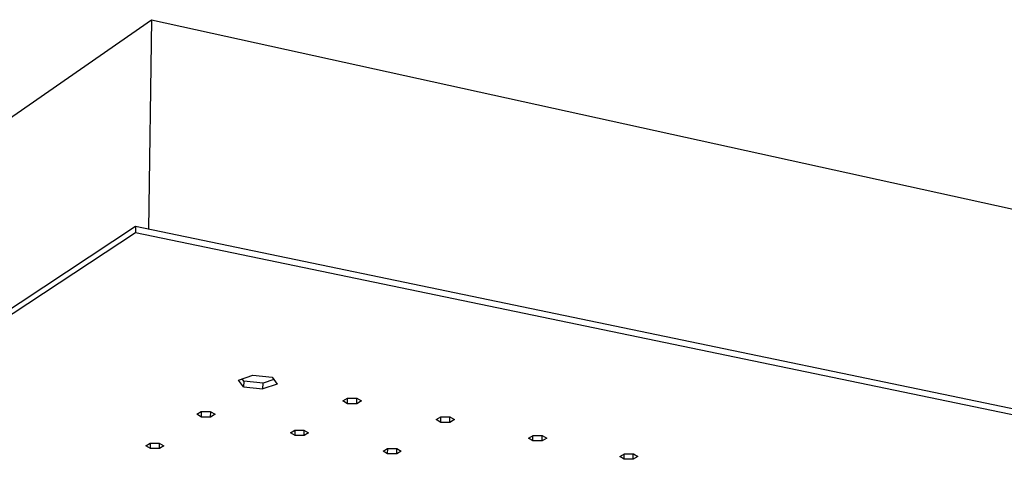
# Model space of a CAD drawing. Units: millimetres. Extents: x -936 to 949, y -996 to 248.
# Drawn here: x -726 to -468, y -827 to -712 of the extents above; entities that cross this region are included whole.
import ezdxf

# ---------------------------------------------------------------- set-up
doc = ezdxf.new("R2010")
doc.units = ezdxf.units.MM
doc.header["$MEASUREMENT"] = 0
doc.layers.add('Default', color=7, linetype='Continuous', true_color=0x000000)

msp = doc.modelspace()

# ---------------------------------------------------------------- linework, layer by layer
at = {"layer": 'Default', "color": 7, "true_color": 0xffffff}
for p, q in [((-924.2, -873.7), (-691.1, -711.63)), ((-691.1, -711.63), (-691.81, -766.38)), ((-691.1, -711.63), (-229.55, -813.04)), ((-695.26, -765.66), (-935.82, -924.51)), ((-695.26, -765.66), (-695.28, -767.23)), ((-215.96, -865.3), (-695.26, -765.66)), ((-935.88, -925.85), (-695.28, -767.23)), ((-695.28, -767.23), (-215.88, -866.73)), ((-668.32, -805.79), (-664.58, -804.53)), ((-666.96, -806.05), (-667.39, -805.48)), ((-664.58, -804.53), (-659.5, -805.06)), ((-659.07, -805.63), (-661.9, -806.58)), ((-659.5, -805.06), (-658.18, -806.84)), ((-666.98, -807.57), (-668.32, -805.79)), ((-666.96, -806.05), (-666.98, -807.57)), ((-666.98, -807.57), (-661.92, -808.09)), ((-661.9, -806.58), (-666.96, -806.05)), ((-661.92, -808.09), (-661.9, -806.58)), ((-658.18, -806.84), (-661.92, -808.09)), ((-641.03, -811.25), (-639.84, -810.53)), ((-639.84, -810.53), (-637.42, -810.53)), ((-639.8, -811.97), (-639.8, -810.53)), ((-637.42, -810.53), (-636.2, -811.26)), ((-637.39, -811.98), (-637.39, -810.56)), ((-639.8, -811.97), (-641.03, -811.25)), ((-637.39, -811.98), (-639.8, -811.97)), ((-636.2, -811.26), (-637.39, -811.98)), ((-679.25, -814.73), (-678.09, -814.01)), ((-678, -815.45), (-679.25, -814.73)), ((-678.09, -814.01), (-675.69, -814.02)), ((-678, -815.45), (-677.98, -814.01)), ((-675.6, -815.45), (-678, -815.45)), ((-675.69, -814.02), (-674.44, -814.74)), ((-675.6, -815.45), (-675.58, -814.08)), ((-674.44, -814.74), (-675.6, -815.45)), ((-616.65, -816.13), (-615.45, -815.42)), ((-615.45, -815.42), (-613.05, -815.43)), ((-615.45, -816.85), (-615.45, -815.42)), ((-613.05, -815.43), (-611.85, -816.14)), ((-613.05, -816.86), (-613.05, -815.43)), ((-615.45, -816.85), (-616.65, -816.13)), ((-613.05, -816.86), (-615.45, -816.85)), ((-611.85, -816.14), (-613.05, -816.86)), ((-654.76, -819.58), (-653.59, -818.87)), ((-653.53, -820.29), (-654.76, -819.58)), ((-653.59, -818.87), (-651.2, -818.87)), ((-653.53, -820.29), (-653.52, -818.87)), ((-651.14, -820.29), (-653.53, -820.29)), ((-651.2, -818.87), (-649.98, -819.59)), ((-651.14, -820.29), (-651.14, -818.91)), ((-649.98, -819.59), (-651.14, -820.29)), ((-592.53, -820.97), (-591.31, -820.26)), ((-591.35, -821.68), (-592.53, -820.97)), ((-591.35, -821.68), (-591.36, -820.29)), ((-591.31, -820.26), (-588.92, -820.27)), ((-588.97, -821.68), (-588.97, -820.27)), ((-587.75, -820.98), (-588.97, -821.68)), ((-588.92, -820.27), (-587.75, -820.98)), ((-692.58, -823), (-691.45, -822.29)), ((-691.33, -823.7), (-692.58, -823)), ((-691.45, -822.29), (-689.06, -822.3)), ((-691.33, -823.7), (-691.32, -822.29)), ((-688.95, -823.71), (-691.33, -823.7)), ((-689.06, -822.3), (-687.82, -823)), ((-688.95, -823.71), (-688.94, -822.37)), ((-687.82, -823), (-688.95, -823.71)), ((-630.53, -824.38), (-629.35, -823.68)), ((-629.35, -823.68), (-626.97, -823.68)), ((-629.33, -825.08), (-629.32, -823.68)), ((-626.97, -823.68), (-625.77, -824.38)), ((-626.95, -825.08), (-626.95, -823.69)), ((-588.97, -821.68), (-591.35, -821.68)), ((-629.33, -825.08), (-630.53, -824.38)), ((-626.95, -825.08), (-629.33, -825.08)), ((-625.77, -824.38), (-626.95, -825.08)), ((-568.66, -825.75), (-567.43, -825.05)), ((-567.51, -826.45), (-568.66, -825.75)), ((-567.51, -826.45), (-567.52, -825.1)), ((-567.43, -825.05), (-565.06, -825.06)), ((-565.14, -826.46), (-565.14, -825.06)), ((-563.91, -825.76), (-565.14, -826.46)), ((-565.06, -825.06), (-563.91, -825.76)), ((-565.14, -826.46), (-567.51, -826.45))]:
    msp.add_line(p, q, dxfattribs=at)

doc.saveas('drawing.dxf')
